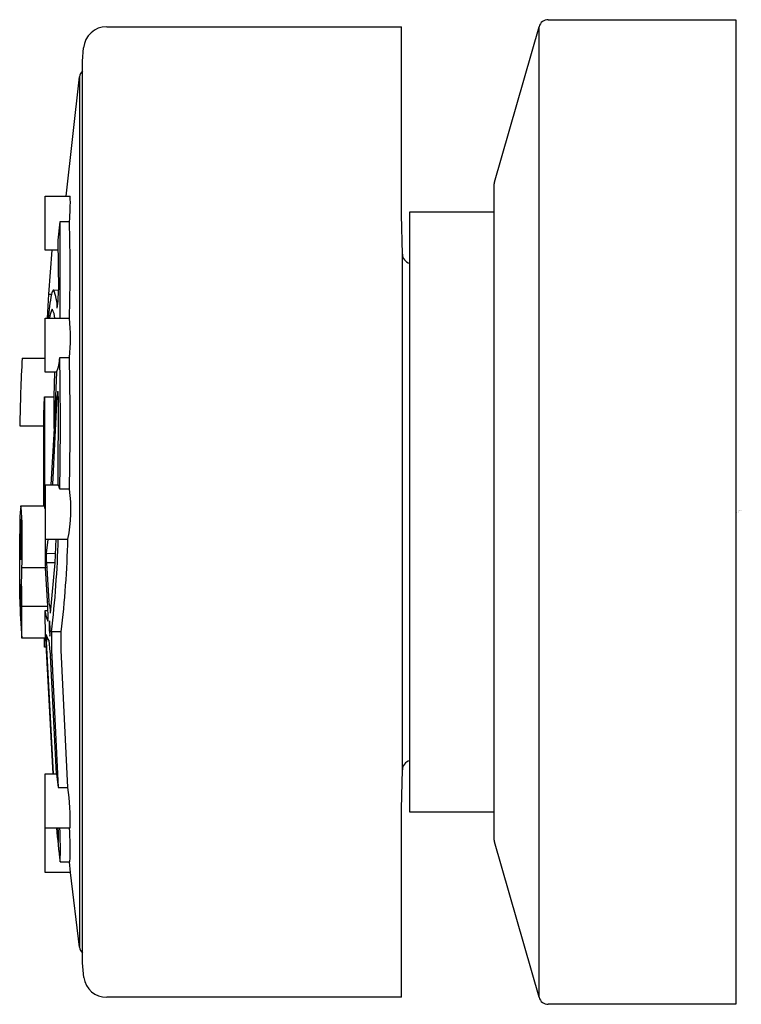
# Model space of a CAD drawing. Units: inches. Extents: x 4047.31 to 4048.78, y 77.1 to 79.1.
import ezdxf

# ---------------------------------------------------------------- set-up
doc = ezdxf.new("R2010")
doc.units = ezdxf.units.IN
doc.header["$LTSCALE"] = 0.64311
doc.header["$MEASUREMENT"] = 0
doc.layers.get('0').update_dxf_attribs({"color": 255, "linetype": 'CONTINUOUS'})
doc.layers.get('Defpoints').update_dxf_attribs({"linetype": 'CONTINUOUS'})
doc.styles.get("Standard").update_dxf_attribs({"font": 'txt', "width": 0.8})

msp = doc.modelspace()

# ---------------------------------------------------------------- linework, layer by layer
for p, q in [((4048.3899, 79.1004), (4048.7719, 79.1004)), ((4048.7719, 79.1004), (4048.7719, 77.0954)), ((4047.4905, 79.0861), (4048.0906, 79.0861)), ((4048.0906, 78.7027), (4048.0906, 79.0861)), ((4048.2802, 78.7695), (4048.371, 79.0861)), ((4048.371, 77.1096), (4048.371, 79.0861)), ((4047.4413, 79.0161), (4047.4434, 79.0431)), ((4047.4413, 77.1796), (4047.4413, 79.0161)), ((4047.4079, 78.7411), (4047.435, 78.9843)), ((4047.435, 78.9843), (4047.435, 77.2115)), ((4048.2798, 77.4295), (4048.2798, 78.7662)), ((4047.3651, 78.6309), (4047.3651, 78.7411)), ((4047.3651, 78.7411), (4047.4162, 78.7411)), ((4048.0927, 78.623), (4048.0906, 78.7027)), ((4048.2798, 78.7081), (4048.1072, 78.7081)), ((4048.1072, 78.7081), (4048.1072, 77.4876)), ((4047.3948, 78.689), (4047.3909, 78.6514)), ((4047.4145, 78.689), (4047.3948, 78.689)), ((4047.3909, 78.6514), (4047.392, 78.55)), ((4047.3917, 78.6309), (4047.3651, 78.6309)), ((4047.3725, 78.5415), (4047.3793, 78.6309)), ((4048.0927, 77.5728), (4048.0927, 78.623)), ((4047.3697, 78.4926), (4047.3725, 78.5415)), ((4047.3725, 78.5415), (4047.3779, 78.5415)), ((4047.3821, 78.55), (4047.392, 78.5499)), ((4047.3651, 78.3823), (4047.3651, 78.4926)), ((4047.3651, 78.4926), (4047.4145, 78.4925)), ((4047.3184, 78.4111), (4047.3651, 78.4111)), ((4047.3947, 78.4125), (4047.4145, 78.4125)), ((4047.3881, 78.3824), (4047.3651, 78.3823)), ((4047.3833, 78.3326), (4047.3849, 78.3823)), ((4047.3881, 78.3823), (4047.3833, 78.2677)), ((4047.3621, 78.2965), (4047.3636, 78.3326)), ((4047.3636, 78.3326), (4047.3636, 78.1056)), ((4047.3636, 78.3326), (4047.3833, 78.3326)), ((4047.3804, 78.1537), (4047.3896, 78.3328)), ((4047.3833, 78.2677), (4047.3833, 78.3326)), ((4047.3918, 78.3328), (4047.3909, 78.153)), ((4047.3621, 78.2733), (4047.3621, 78.2965)), ((4047.3134, 78.2733), (4047.3621, 78.2733)), ((4047.3621, 78.1106), (4047.3621, 78.2733)), ((4047.3833, 78.2677), (4047.3766, 78.153)), ((4047.3651, 78.153), (4047.3651, 78.0428)), ((4047.3651, 78.153), (4047.3917, 78.153)), ((4047.4145, 78.1441), (4047.3947, 78.1441)), ((4047.3153, 78.1106), (4047.3621, 78.1106)), ((4047.3636, 78.1056), (4047.3651, 78.1056)), ((4047.3651, 78.0428), (4047.4115, 78.0427)), ((4047.3676, 78.0138), (4047.3714, 78.0419)), ((4047.3852, 77.9941), (4047.3876, 78.0429)), ((4047.3676, 78.0135), (4047.3862, 78.0138)), ((4047.3852, 77.9941), (4047.3677, 77.9941)), ((4047.3677, 77.9941), (4047.3726, 77.9157)), ((4047.3762, 77.8921), (4047.3852, 77.9941)), ((4047.3656, 77.9839), (4047.3179, 77.9839)), ((4047.3705, 77.9062), (4047.3656, 77.9839)), ((4047.3177, 77.9062), (4047.3705, 77.9062)), ((4047.3659, 77.8408), (4047.3652, 77.8972)), ((4047.3652, 77.8972), (4047.3709, 77.8972)), ((4047.3978, 77.8537), (4047.3781, 77.8538)), ((4047.3781, 77.8538), (4047.3781, 77.8168)), ((4047.3978, 77.8168), (4047.3978, 77.8537)), ((4047.3659, 77.8408), (4047.3177, 77.8408)), ((4047.3636, 77.8223), (4047.3636, 77.8408)), ((4047.3659, 77.8408), (4047.3807, 77.5648)), ((4047.382, 77.5648), (4047.3676, 77.8341)), ((4047.3725, 77.8365), (4047.3746, 77.8129)), ((4047.3668, 77.8223), (4047.3636, 77.8223)), ((4047.3781, 77.8168), (4047.3918, 77.5371)), ((4047.4115, 77.5371), (4047.3978, 77.8168)), ((4047.3746, 77.8129), (4047.3762, 77.8057)), ((4047.388, 77.5648), (4047.3762, 77.8057)), ((4048.0906, 77.4931), (4048.0927, 77.5728)), ((4047.3651, 77.3636), (4047.3651, 77.5648)), ((4047.3651, 77.5648), (4047.3881, 77.5648)), ((4047.3881, 77.5648), (4047.3918, 77.5371)), ((4047.3918, 77.5371), (4047.4115, 77.5371)), ((4048.0906, 77.1096), (4048.0906, 77.4931)), ((4048.1072, 77.4876), (4048.2798, 77.4876)), ((4047.3651, 77.4546), (4047.4162, 77.4546)), ((4047.3896, 77.4467), (4047.389, 77.4545)), ((4047.3921, 77.4467), (4047.3919, 77.4545)), ((4048.371, 77.1096), (4048.2802, 77.4263)), ((4047.3956, 77.3853), (4047.4154, 77.3853)), ((4047.417, 77.3636), (4047.4148, 77.3853)), ((4047.417, 77.3636), (4047.3651, 77.3636)), ((4047.435, 77.2115), (4047.417, 77.3636)), ((4047.4437, 77.15), (4047.4413, 77.1796)), ((4048.0906, 77.1096), (4047.4905, 77.1096)), ((4048.7719, 77.0954), (4048.3899, 77.0954))]:
    msp.add_line(p, q)
for centre, radius, start, end in [((4048.3899, 79.0807), 0.0197, 90, 164), ((4047.4905, 79.0388), 0.0473, 90.075, 174.7993), ((4047.4545, 78.9817), 0.0197, 132.4839, 172.6082), ((4048.2916, 78.7662), 0.0118, 164, 180), ((4047.0161, 78.7286), 0.4003, 354.3342, 1.7999), ((4219.7482, 78.5441), 172.3535, 179.951856, 180.01717), ((4043.977, 78.5907), 3.4389, 358.3635, 1.6374), ((4048.1123, 78.6235), 0.0197, 181.5, 254.9418), ((4047.7528, 78.4651), 0.3825, 168.483, 175.8819), ((4047.3912, 78.5403), 0.0133, 133.3118, 175.0352), ((4047.2935, 78.5118), 0.0964, 0.7052, 23.3251), ((4047.1398, 78.5456), 0.2522, 352.5635, 0.9863), ((4047.4175, 78.4887), 0.0438, 150.0053, 174.9023), ((4047.3423, 78.4901), 0.0425, 3.4116, 28.8156), ((4047.0707, 78.4525), 0.3461, 353.361, 6.6353), ((4050.6591, 78.2226), 3.3461, 176.7703, 179.1315), ((4047.3268, 78.4116), 0.0679, 334.4439, 0.7104), ((4041.3377, 78.2782), 6.0585, 358.73116, 1.26824), ((4041.484, 78.2782), 5.932, 358.70405, 1.29654), ((4047.4334, 78.3325), 0.0438, 165.1192, 179.6301), ((4047.3426, 78.335), 0.0492, 357.3761, 10.1826), ((4047.3764, 78.1429), 0.0184, 3.5978, 33.2486), ((4047.1252, 78.1018), 0.2924, 348.3422, 8.3102), ((4047.8271, 78.0643), 0.5139, 174.8305, 181.2073), ((4047.0761, 78.0743), 0.2419, 358.6227, 8.6327), ((4047.8901, 78.0464), 0.5759, 176.3467, 184.5792), ((4046.7435, 78.0371), 0.5736, 356.3302, 4.5957), ((4045.3248, 78.0262), 1.9936, 357.9267, 1.2157), ((4027.7051, 77.9825), 19.6084, 359.91281, 0.20729), ((4045.7683, 78.0271), 1.5974, 359.0639, 0.5608), ((4045.3264, 78.097), 2.066, 353.2397, 358.4969), ((4045.2181, 78.1069), 2.1944, 353.3765, 358.326), ((4047.5254, 78.004), 0.1581, 176.4184, 183.5807), ((4047.4967, 77.993), 0.1315, 176.4785, 183.9591), ((4042.5506, 77.8697), 4.7672, 359.6529, 1.0136), ((4036.7539, 77.8974), 10.5597, 0.12298, 0.29966), ((4047.9883, 77.9287), 0.6741, 178.0946, 185.1105), ((4046.5146, 77.8874), 0.8025, 358.6564, 4.5488), ((4048.2082, 77.9275), 0.8946, 180.4726, 185.5554), ((4047.291, 77.8907), 0.0852, 0.9668, 17.0654), ((4047.405, 77.8964), 0.0398, 182.7101, 211.1235), ((4047.2129, 77.8947), 0.158, 0.9157, 4.1811), ((4047.1544, 77.8862), 0.2167, 357.2651, 2.9269), ((4047.5015, 77.865), 0.1282, 174.9108, 189.0309), ((4047.2429, 77.8562), 0.1325, 355.1357, 8.7982), ((4047.5443, 77.8439), 0.1769, 178.4615, 183.1963), ((4047.3884, 77.8503), 0.021, 184.3091, 220.9086), ((4048.1123, 77.5723), 0.0197, 105.0582, 178.5), ((4046.7979, 77.4606), 0.6183, 359.4421, 7.1024), ((4049.835, 77.6796), 2.4572, 185.2546, 186.8804), ((4046.6858, 77.4132), 0.7103, 357.7484, 3.3345), ((4046.7365, 77.4135), 0.6795, 357.6221, 3.4659), ((4047.8035, 77.4778), 0.4151, 184.302, 187.295), ((4046.9181, 77.4416), 0.474, 358.0064, 0.614), ((4048.2916, 77.4295), 0.0118, 180, 196), ((4047.4545, 77.214), 0.0197, 187.3896, 227.5161), ((4047.4905, 77.1569), 0.0473, 188.4553, 269.9242), ((4048.3899, 77.1151), 0.0197, 196, 270)]:
    msp.add_arc(centre, radius, start, end)

# ---------------------------------------------------------------- texts
at = {"layer": 'Defpoints'}
for tag, p, s in [('TRADENAME', (4048.7728, 78.0989), 'AWAKEN'), ('MODELNUMBER', (4048.7728, 78.1006), 'K-97007T'), ('PRODUCT', (4048.7728, 78.0972), 'SHOWERHEAD')]:
    msp.add_attdef(tag, p, s, height=0.001, dxfattribs=at)

doc.saveas('drawing.dxf')
